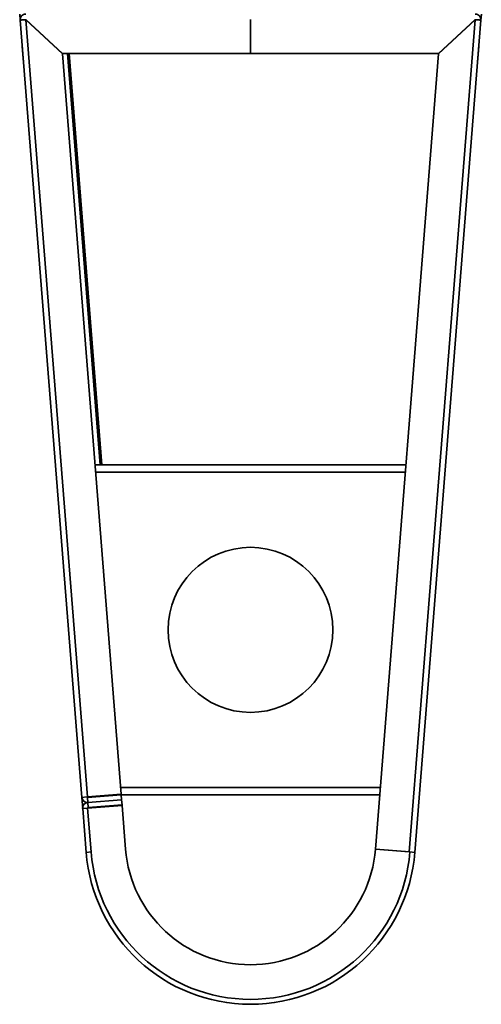
# Model space of a CAD drawing. Units: millimetres. Extents: x -1864 to 6840, y 2100 to 8255.
# Drawn here: x 1027 to 1167, y 5979 to 6277 of the extents above; entities that cross this region are included whole.
import ezdxf

# ---------------------------------------------------------------- set-up
doc = ezdxf.new("R2010")
doc.units = ezdxf.units.MM
doc.header["$LTSCALE"] = 10

msp = doc.modelspace()

# ---------------------------------------------------------------- linework, layer by layer
at = {"color": 7, "linetype": 'Continuous', "lineweight": 35}
for p, q in [((1027.58, 6276.79), (1027.44, 6278.55)), ((1027.58, 6276.79), (1029.07, 6276.9)), ((1027.58, 6276.79), (1046.27, 6041.31)), ((1029.27, 6276.92), (1040.42, 6266.62)), ((1029.27, 6276.9), (1047.96, 6041.45)), ((1040.42, 6266.6), (1029.27, 6276.9)), ((1097.43, 6276.92), (1097.43, 6266.62)), ((1145.58, 6024.8), (1165.59, 6276.9)), ((1147.28, 6024.66), (1167.29, 6276.79)), ((1154.44, 6266.62), (1165.59, 6276.92)), ((1165.59, 6276.9), (1154.44, 6266.6)), ((1165.77, 6276.9), (1165.78, 6277)), ((1165.79, 6276.9), (1167.29, 6276.79)), ((1167.43, 6278.55), (1167.29, 6276.79)), ((1162.3, 6273.88), (1162.32, 6273.88)), ((1028.21, 6268.88), (1028.21, 6268.83)), ((1028.59, 6263.92), (1028.21, 6268.83)), ((1166.66, 6268.83), (1166.27, 6263.92)), ((1166.66, 6268.88), (1166.66, 6268.83)), ((1028.59, 6263.97), (1028.59, 6263.92)), ((1097.43, 6266.62), (1040.42, 6266.62)), ((1040.62, 6266.62), (1040.42, 6266.6)), ((1040.42, 6266.6), (1040.42, 6266.62)), ((1040.42, 6266.6), (1058.23, 6042.26)), ((1041.93, 6266.62), (1051.81, 6142.06)), ((1052.32, 6142.06), (1042.43, 6266.62)), ((1154.44, 6266.62), (1097.43, 6266.62)), ((1135.31, 6025.61), (1154.44, 6266.6)), ((1166.27, 6263.97), (1166.27, 6263.92)), ((1028.6, 6263.92), (1028.59, 6263.92)), ((1166.27, 6263.92), (1166.27, 6263.92)), ((1144.56, 6142.06), (1050.31, 6142.06)), ((1144.38, 6139.86), (1050.48, 6139.86)), ((1058.07, 6044.26), (1136.79, 6044.26)), ((1047.76, 6041.43), (1046.27, 6041.31)), ((1046.54, 6037.92), (1046.27, 6041.31)), ((1047.76, 6041.43), (1047.96, 6041.45)), ((1058.23, 6042.26), (1047.96, 6041.45)), ((1047.98, 6041.25), (1058.25, 6042.06)), ((1048.1, 6039.75), (1047.98, 6041.25)), ((1048.1, 6039.75), (1058.36, 6040.57)), ((1055.72, 6042.06), (1136.62, 6042.06)), ((1058.25, 6042.06), (1058.36, 6040.57)), ((1058.36, 6040.57), (1058.48, 6039.07)), ((1046.54, 6037.92), (1048.03, 6038.04)), ((1047.59, 6024.66), (1046.54, 6037.92)), ((1047.89, 6039.72), (1047.89, 6039.75)), ((1047.92, 6039.73), (1047.92, 6039.75)), ((1048.03, 6038.04), (1058.5, 6038.87)), ((1049.08, 6024.78), (1048.03, 6038.04)), ((1048.06, 6038.04), (1048.05, 6038.14)), ((1048.22, 6038.26), (1048.1, 6039.75)), ((1048.22, 6038.26), (1058.48, 6039.07)), ((1058.48, 6039.07), (1058.5, 6038.87)), ((1058.5, 6038.87), (1059.55, 6025.61)), ((1135.31, 6025.61), (1145.78, 6024.78)), ((1145.58, 6024.8), (1135.31, 6025.61)), ((1049.08, 6024.78), (1047.59, 6024.66)), ((1147.28, 6024.66), (1145.78, 6024.78))]:
    msp.add_line(p, q, dxfattribs=at)
msp.add_circle((1097.43, 6092.06), 25, dxfattribs=at)
for centre, radius, start, end in [((1029.27, 6276.92), 1.7, 90, 184.5381), ((1165.59, 6276.92), 1.7, 355.4619, 90), ((1047.96, 6041.45), 1.7, 184.5381, 274.5381), ((1047.96, 6041.45), 0.2, 184.5381, 274.5381), ((1048.23, 6038.06), 1.7, 94.5381, 184.5381), ((1048.23, 6038.06), 0.2, 94.5381, 184.5381), ((1097.43, 6028.62), 38, 184.5381, 355.4619), ((1097.43, 6028.62), 50, 184.5381, 355.4619), ((1097.43, 6028.62), 48.5, 184.5381, 355.4619)]:
    msp.add_arc(centre, radius, start, end, dxfattribs=at)
for points, knots in [([(1029.27, 6276.9), (1029.05, 6276.89), (1028.61, 6276.86), (1028.05, 6276.82), (1027.65, 6276.79), (1027.6, 6276.79), (1027.58, 6276.79)], [0, 0, 0, 0, 0.249988, 0.500011, 0.750008, 1, 1, 1, 1]), ([(1167.29, 6276.79), (1167.26, 6276.79), (1167.21, 6276.79), (1166.82, 6276.82), (1166.26, 6276.86), (1165.81, 6276.89), (1165.59, 6276.9)], [0, 0, 0, 0, 0.2499911, 0.4999875, 0.7499907, 1, 1, 1, 1])]:
    msp.add_open_spline(points, degree=3, knots=knots, dxfattribs=at)

doc.saveas('drawing.dxf')
